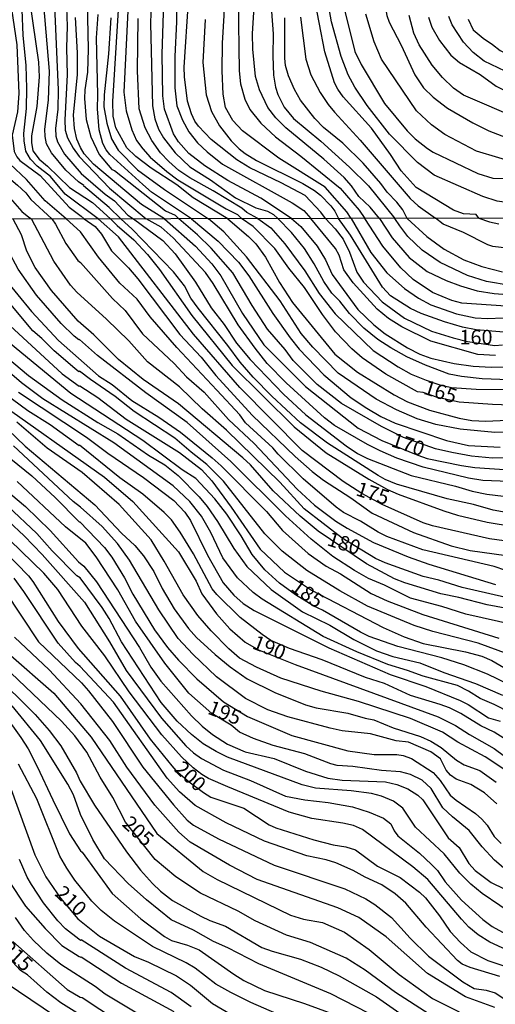
# Model space of a CAD drawing. Units: millimetres. Extents: x 180716 to 183133, y 1668735 to 1671513.
# Drawn here: x 180870 to 180951, y 1669710 to 1669879 of the extents above; entities that cross this region are included whole.
import ezdxf
from ezdxf.enums import TextEntityAlignment as Align

# ---------------------------------------------------------------- set-up
doc = ezdxf.new("R2010")
doc.units = ezdxf.units.MM
doc.header["$MEASUREMENT"] = 0
for name, color, linetype in [('IMAGEM', 7, 'Continuous'), ('V-CURVA_DE_NIVEL', 4, 'Continuous'), ('V-CURVA_MESTRA', 1, 'Continuous'), ('V-TEXTO_DE_ALTIMETRIA', 7, 'Continuous'), ('X-LIMITE_1000', 7, 'Continuous')]:
    doc.layers.add(name, color=color, linetype=linetype)
picture_1 = doc.add_image_def('image1.jpg', size_in_pixel=(4025, 4628))

msp = doc.modelspace()

# ---------------------------------------------------------------- linework, layer by layer
at = {"layer": 'V-CURVA_DE_NIVEL'}
for points in [[(180926.75, 1669844.78), (180926.02, 1669845.93), (180922.31, 1669850.13), (180914.33, 1669855.14), (180908.12, 1669859.83), (180906.46, 1669861.6), (180905.23, 1669863.83), (180904.79, 1669866.1), (180904.64, 1669870.09), (180904.66, 1669874.84), (180904.98, 1669879.6), (180904.95, 1669883.08), (180904.44, 1669890.32), (180903.61, 1669896.83), (180902.52, 1669904.77), (180901.58, 1669908.25), (180900.29, 1669911.11), (180898.37, 1669916.54)], [(180932.44, 1669914.1), (180932.62, 1669912.38), (180931.16, 1669899.8), (180931.18, 1669895.85), (180931.64, 1669891.63), (180932.05, 1669884.36), (180932.88, 1669879.6), (180933.3, 1669878.45), (180935.34, 1669874.53), (180937.67, 1669869.45), (180939.19, 1669867.18), (180940.85, 1669865.6), (180943.3, 1669863.69), (180947.63, 1669861.18), (180950.41, 1669859.83), (180956.6, 1669857.43), (180960.81, 1669856.38), (180964.74, 1669855.82), (180968.38, 1669854.95), (180978.18, 1669851.69), (180984.66, 1669848.29), (180986.35, 1669847.16), (180988.92, 1669844.89)], [(180904.59, 1669905.61), (180905.15, 1669901.14), (180906.03, 1669896.04), (180906.61, 1669893.83), (180907.15, 1669888.06), (180907.4, 1669882.28), (180907.54, 1669870.12)], [(180916.52, 1669844.76), (180911.25, 1669848.25), (180905.61, 1669851.29), (180901.64, 1669853.81), (180898.93, 1669855.93), (180897.14, 1669857.93), (180896.26, 1669859.3), (180894.76, 1669863.51), (180894.45, 1669865.84), (180894.33, 1669872.99), (180895.02, 1669894.38)], [(180881.33, 1669887.32), (180881.62, 1669873.82), (180881.52, 1669869.87), (180881.07, 1669866.87), (180881.01, 1669865.37), (180881.28, 1669861.76), (180882.11, 1669858.76), (180883.51, 1669855.76), (180885.7, 1669853.2), (180886.14, 1669853.03), (180894.91, 1669846.07), (180896.57, 1669845.32), (180897.18, 1669844.73)], [(180877.85, 1669844.7), (180874.25, 1669847.79), (180871.08, 1669851.49), (180868.25, 1669854.07), (180867.42, 1669855.22), (180866.93, 1669856.33), (180866.75, 1669858.03), (180867.64, 1669862.17), (180867.83, 1669863.83), (180867.92, 1669867.79), (180867.68, 1669874.81), (180866.33, 1669884.87)], [(180887.22, 1669844.71), (180885.27, 1669846.65), (180880.84, 1669850.35), (180880.89, 1669850.44), (180879.99, 1669851.05), (180877.83, 1669853.06), (180875.34, 1669856.05), (180874.51, 1669857.61), (180874.24, 1669858.85), (180874.18, 1669860.1), (180874.85, 1669865.05), (180874.99, 1669870.03), (180873.65, 1669886.17)], [(180864.28, 1669883.85), (180865.77, 1669875.36), (180866.61, 1669868.08), (180866.55, 1669864.86), (180866.14, 1669861.86), (180865.59, 1669860.1), (180864.81, 1669858.6), (180864.51, 1669857.61), (180864.52, 1669856.37), (180864.89, 1669855.12), (180865.35, 1669854.2), (180865.96, 1669853.44), (180869.53, 1669850.49), (180870.92, 1669849.15), (180871.79, 1669848.05), (180875.42, 1669844.69)], [(180896.76, 1669884.53), (180896.82, 1669878.52), (180896.53, 1669872.55), (180896.53, 1669867.22), (180896.88, 1669864.12), (180897.8, 1669861.66), (180898.89, 1669859.65), (180900.39, 1669857.77), (180902.05, 1669856.19), (180904.67, 1669854.1), (180916.66, 1669847.48), (180918.65, 1669846.12)], [(180948.69, 1669844.82), (180948.19, 1669845.48), (180946.01, 1669845.59), (180944.31, 1669846.21), (180937.94, 1669850.07), (180935.37, 1669852.95), (180933.54, 1669855.76), (180930.24, 1669860.29), (180925.4, 1669865.66), (180924.45, 1669866.96), (180923.88, 1669868.05), (180922.22, 1669873.38), (180920.3, 1669883.49)], [(180969.63, 1669844.86), (180968.26, 1669845.55), (180964.17, 1669845.73), (180962.7, 1669846.12), (180951.81, 1669847.73), (180949.37, 1669848.54), (180940.99, 1669852.21), (180938.12, 1669854.4), (180933.33, 1669859.24), (180929.5, 1669864.15), (180927.41, 1669867.31), (180926.23, 1669869.42), (180925.02, 1669872.58), (180923.37, 1669878.52), (180922.58, 1669883.08)], [(180868.27, 1669882.35), (180869.42, 1669874.59), (180869.77, 1669866.2), (180869.49, 1669863.1), (180868.59, 1669859.05), (180868.94, 1669856.27), (180869.4, 1669855.34), (180869.9, 1669854.75), (180873.43, 1669852.18), (180878.4, 1669846.69), (180880.45, 1669845.19)], [(180871.64, 1669881.83), (180873.09, 1669871.62), (180873.25, 1669869.1), (180872.84, 1669863.99), (180871.91, 1669858.98), (180871.89, 1669857.83), (180872.14, 1669856.37), (180873.23, 1669854.93), (180874.66, 1669853.78), (180878.41, 1669850.12), (180882.4, 1669847.51), (180885.46, 1669844.71)], [(180875.82, 1669882.57), (180876.48, 1669866.87), (180876.41, 1669863.55), (180876.06, 1669860.23), (180876.09, 1669858.92), (180876.36, 1669857.9)], [(180877.85, 1669882.63), (180878.05, 1669877.78), (180877.94, 1669874.08), (180878.04, 1669869.42), (180877.61, 1669861.7), (180877.69, 1669859.91), (180878.07, 1669858.63), (180879.04, 1669856.84), (180880.1, 1669855.44), (180885.28, 1669849.95), (180891.57, 1669844.72)], [(180892.47, 1669881.87), (180892.35, 1669878.23), (180892.66, 1669864.12), (180893.05, 1669861.86), (180893.68, 1669860.13), (180894.58, 1669858.6), (180896.58, 1669856.06), (180899.09, 1669853.63), (180902.65, 1669851.38), (180906.89, 1669848.32), (180910.42, 1669846.59), (180912.43, 1669846.02), (180913.42, 1669845.48), (180914.19, 1669844.76)], [(180863.58, 1669880.46), (180864.83, 1669866.58), (180864.49, 1669863.51), (180862.92, 1669856.81), (180862.82, 1669855.79), (180862.92, 1669855.03), (180864.11, 1669852.68), (180866.66, 1669850.11), (180870.27, 1669845.99), (180871.48, 1669845), (180871.89, 1669844.69)], [(180899.34, 1669844.73), (180892.51, 1669849.32), (180891.01, 1669850.58), (180885.33, 1669855.77), (180884.72, 1669856.54), (180884.17, 1669857.64), (180883.54, 1669860), (180883.24, 1669863.61), (180883.31, 1669865.97), (180883.08, 1669875.77), (180883.34, 1669879.79)], [(180905.61, 1669844.74), (180899.66, 1669848.34), (180896.84, 1669850.57), (180892.43, 1669853.41), (180889.79, 1669855.42), (180888.3, 1669856.92), (180886.4, 1669860.35), (180885.92, 1669862.33), (180885.87, 1669864.86), (180886.85, 1669880.59)], [(180931.64, 1669844.79), (180930, 1669846.71), (180928.09, 1669848.54), (180926.83, 1669850.37), (180925.55, 1669851.82), (180922.1, 1669854.95), (180915.55, 1669860.34), (180913.83, 1669862.06), (180912.45, 1669863.8), (180911.01, 1669866.87), (180910.34, 1669869.13), (180909.87, 1669873.82), (180909.84, 1669876.47), (180910.1, 1669881.07)], [(180984.51, 1669844.88), (180983.9, 1669845.31), (180982.83, 1669845.54), (180980.12, 1669847.68), (180977.17, 1669849.33), (180973.68, 1669850.67), (180970.1, 1669851.51), (180965.73, 1669852.84), (180960.97, 1669853.81), (180959.54, 1669853.94), (180957.14, 1669853.87), (180955.96, 1669854.02), (180948.24, 1669856.32), (180942.86, 1669859.2), (180940.55, 1669860.86), (180937.96, 1669863.27), (180931.98, 1669872.1), (180930.73, 1669875.1), (180929.28, 1669879.86)], [(180885.51, 1669879.22), (180885.11, 1669873.03), (180884.37, 1669866.01), (180884.34, 1669863.93), (180884.82, 1669861.12), (180885.64, 1669858.44), (180886.77, 1669856.51), (180890.09, 1669853.15), (180894.75, 1669849.75), (180902.29, 1669844.74)], [(180910.74, 1669844.75), (180908.87, 1669845.78), (180907.98, 1669846.52), (180903.06, 1669849.52), (180899.06, 1669851.73), (180897.19, 1669853.01), (180895.47, 1669854.53), (180894.06, 1669856.06), (180892.54, 1669858.18), (180891.39, 1669860.35), (180890.39, 1669863.58), (180890.09, 1669870.09), (180890.2, 1669879.09)], [(180901.69, 1669878.9), (180901.34, 1669871.56), (180901.91, 1669866), (180902.79, 1669863.13), (180904.19, 1669860.67), (180906.17, 1669858.09), (180907.54, 1669856.71)], [(180936.4, 1669844.8), (180935.64, 1669846.27), (180934.61, 1669847.56), (180932.95, 1669849.28), (180931.83, 1669850.78), (180928.8, 1669854.24), (180925.36, 1669857.69), (180922.04, 1669860.41), (180920.52, 1669861.92), (180918.06, 1669865.08), (180917.04, 1669866.9), (180915.99, 1669869.26), (180915.52, 1669871.05), (180915.39, 1669872.26), (180915.41, 1669879.19)], [(180918.08, 1669879.31), (180919, 1669872.13)], [(180993.05, 1669844.9), (180992.4, 1669845.82), (180988.48, 1669848.99), (180983.84, 1669851.4), (180980.03, 1669853.83), (180977.54, 1669855.17), (180973.55, 1669856.81), (180964.71, 1669858.81), (180959.7, 1669860.32), (180955.77, 1669861.74), (180946.01, 1669865.96), (180944.33, 1669867.12), (180942.46, 1669868.94), (180940.69, 1669871.06), (180938.41, 1669874.59), (180937.51, 1669876.6), (180936.71, 1669879.6)], [(180940.05, 1669879.34), (180940.63, 1669877.62), (180941.94, 1669875.32), (180943.86, 1669872.8), (180945.37, 1669871.54), (180948.91, 1669869.51), (180951.65, 1669867.5), (180953.15, 1669866.73), (180964.9, 1669862.19), (180972.4, 1669860.32), (180977.12, 1669858.76), (180979.65, 1669857.85), (180982.87, 1669856.19), (180984.88, 1669854.99), (180986.87, 1669853.55), (180992.87, 1669849.91), (180996.51, 1669846.76), (180997.64, 1669844.91)], [(180946.82, 1669878.96), (180947.69, 1669877.17), (180949.39, 1669875.69), (180951.03, 1669874.65), (180952.32, 1669873.6), (180957.85, 1669870.97), (180960.62, 1669870.02), (180963.37, 1669869.45), (180973.33, 1669866.57), (180978.97, 1669865.17), (180983.86, 1669863.37), (180985.07, 1669862.78), (180991.9, 1669858.28), (180995.41, 1669855.49), (180999.75, 1669851.15), (181002.42, 1669847.94), (181004.57, 1669844.92)], [(180919, 1669872.13), (180919.85, 1669869.42), (180921.43, 1669866.42), (180922.83, 1669864.31), (180923.92, 1669863), (180928.28, 1669858.23), (180936.87, 1669848.21)], [(180907.54, 1669870.12), (180907.79, 1669867.89), (180908.52, 1669865.24), (180909.39, 1669863.45), (180911.25, 1669861.12), (180913.77, 1669858.8), (180918.14, 1669855.46), (180924.86, 1669849.95), (180928.15, 1669846.18), (180929.08, 1669844.79)], [(180876.36, 1669857.9), (180877.57, 1669855.79), (180880.43, 1669852.47), (180884.56, 1669848.93), (180886.16, 1669847.79), (180888.44, 1669845.35), (180889.43, 1669844.72)], [(180907.54, 1669856.71), (180908.55, 1669855.9)], [(180908.55, 1669855.9), (180910.53, 1669854.7), (180918.46, 1669850.78), (180920.48, 1669849.6), (180921.51, 1669848.8), (180923.28, 1669846.95), (180923.98, 1669846.04)], [(180936.87, 1669848.21), (180938.25, 1669846.95), (180941.26, 1669844.81)], [(180918.65, 1669846.12), (180919.85, 1669844.77)], [(180923.98, 1669846.04), (180924.61, 1669844.78)], [(180880.06, 1669818.47), (180879.33, 1669819.01), (180875.79, 1669822.04), (180873.69, 1669824.2), (180872.12, 1669825.48), (180863.17, 1669836.2), (180861.77, 1669838.08), (180860.61, 1669840.24), (180859.16, 1669844.66)], [(180876.98, 1669826.77), (180872.76, 1669831.64), (180869.64, 1669836.1), (180867.84, 1669839.38), (180866.26, 1669843.21), (180865.81, 1669844.68)], [(180955.29, 1669779.31), (180945.8, 1669781.44), (180941.79, 1669782.72), (180939.14, 1669783.37), (180932.58, 1669785.68), (180930.93, 1669786.46), (180925.21, 1669789.93), (180918.68, 1669794.96), (180914.52, 1669799.51), (180905.38, 1669808.46), (180901.21, 1669812.11), (180897.29, 1669815.91), (180891.82, 1669820.16), (180888.64, 1669823.81), (180884.81, 1669827.52), (180879.67, 1669832.15), (180878.59, 1669833.33), (180875.72, 1669837.47), (180871.89, 1669844.69)], [(180875.42, 1669844.69), (180876.05, 1669843.79), (180877.83, 1669840.5), (180879.88, 1669837.57), (180880.35, 1669837.21), (180885.82, 1669831.07), (180887.99, 1669828.97), (180890.95, 1669824.97), (180896.4, 1669819.89), (180898.53, 1669817.63), (180901.52, 1669814.95), (180905.72, 1669810.27), (180910.12, 1669806.16), (180917.51, 1669798.34), (180920.49, 1669795.57), (180924.11, 1669792.86), (180926.09, 1669791.65), (180930.58, 1669789.18), (180936.53, 1669786.7), (180940.1, 1669785.44), (180951.5, 1669781.95)], [(180953.32, 1669784.4), (180951.28, 1669785.06), (180939.08, 1669787.93), (180932.87, 1669790.2), (180931.4, 1669790.95), (180928.39, 1669792.85), (180925.45, 1669794.31), (180924.17, 1669795.23), (180918.5, 1669800.09), (180914.22, 1669804.33), (180913.34, 1669805.4), (180908.66, 1669809.71), (180907.64, 1669811.07), (180903.74, 1669815.34), (180896.84, 1669822.63), (180892.27, 1669827.89), (180890.04, 1669830.94), (180887.06, 1669833.68), (180883.43, 1669838.11), (180880.3, 1669842.51), (180877.85, 1669844.7)], [(180880.45, 1669845.19), (180880.97, 1669844.7)], [(180880.97, 1669844.7), (180882.83, 1669843.41), (180883.9, 1669842.09), (180885.66, 1669839.23), (180888.55, 1669836.29), (180890.15, 1669834.42), (180897.37, 1669824.89), (180901, 1669820.97), (180903.53, 1669817.85), (180909.8, 1669811.04), (180917.13, 1669803.93), (180920.05, 1669801.35), (180921.99, 1669799.88), (180926.7, 1669796.86), (180930.39, 1669794.23), (180937.46, 1669790.87), (180943.95, 1669788.61), (180947.2, 1669787.78), (180955.42, 1669786.67)], [(180885.46, 1669844.71), (180886.61, 1669843.59), (180889.47, 1669841.09), (180891.81, 1669838.62), (180893.87, 1669836.04), (180899.42, 1669828.14), (180906.33, 1669819.57), (180916.99, 1669809.01), (180922.5, 1669804.58), (180929.78, 1669800.04), (180932.97, 1669798.29), (180934.81, 1669797.46), (180942.68, 1669794.6), (180944.98, 1669793.87), (180950.07, 1669792.65), (180959.15, 1669791.16)], [(180955.33, 1669793.99), (180951.12, 1669794.72), (180947.78, 1669795.68), (180943.22, 1669796.68), (180934.56, 1669799.2), (180932.58, 1669800), (180931.4, 1669800.67), (180922.69, 1669806.21), (180918.07, 1669809.74), (180913.13, 1669814.31), (180909.95, 1669817.56), (180907.72, 1669820.14), (180905.62, 1669823.01), (180900.52, 1669829.38), (180899.25, 1669831.13), (180898.14, 1669833.24), (180896.26, 1669835.63), (180889.17, 1669842.97), (180887.22, 1669844.71)], [(180889.43, 1669844.72), (180894.44, 1669841.01), (180896.56, 1669838.72), (180900.08, 1669833.87), (180902.77, 1669829.44), (180904.95, 1669826.58), (180907.1, 1669823.37), (180909.45, 1669820.56), (180915.17, 1669814.62), (180918.98, 1669811.1), (180925.89, 1669805.76), (180927.87, 1669804.43), (180929.59, 1669803.58), (180937.04, 1669800.7), (180944.69, 1669798.83), (180947.55, 1669797.97), (180950.04, 1669797.46), (180955.77, 1669796.76)], [(180958.35, 1669799.46), (180949.37, 1669799.84), (180946.88, 1669800.2), (180939.14, 1669802.11), (180934.59, 1669803.67), (180931.72, 1669804.89), (180929.56, 1669805.97), (180923.9, 1669809.23), (180922.16, 1669810.56), (180915.62, 1669816.57), (180912.37, 1669819.9), (180910.28, 1669822.5), (180907.4, 1669826.52), (180903.07, 1669833.62), (180901.77, 1669835.5), (180896.24, 1669841.46), (180894.15, 1669843.27), (180891.57, 1669844.72)], [(180967.56, 1669804.17), (180951.03, 1669803.63), (180947.39, 1669803.99), (180944.05, 1669804.6), (180941.22, 1669805.27), (180935.77, 1669807.21), (180931.96, 1669809.11), (180925.1, 1669813.04), (180920.91, 1669816.29), (180916.81, 1669820.41), (180915.44, 1669822.28), (180912.4, 1669825.78), (180909.76, 1669829.86), (180906.45, 1669835.47), (180902.75, 1669839.7), (180900.38, 1669841.98), (180897.18, 1669844.73)], [(180899.34, 1669844.73), (180903.96, 1669840.88), (180907.45, 1669837.28), (180909.19, 1669834.94), (180913.33, 1669828.46), (180916.27, 1669824.27), (180917.82, 1669822.34), (180922.1, 1669817.96), (180926.77, 1669814.03), (180929.43, 1669812.24), (180931.85, 1669810.81), (180934.3, 1669809.66), (180943.13, 1669806.67), (180946.88, 1669805.84), (180952.33, 1669805.54)], [(180955.01, 1669808.1), (180951.44, 1669808.07), (180945.48, 1669808.61), (180941.28, 1669809.41), (180938.06, 1669810.4), (180934.57, 1669811.92), (180931.05, 1669813.79), (180924.52, 1669818.23), (180920.19, 1669822.71), (180918.17, 1669825.02), (180914.58, 1669830.63), (180908.81, 1669838.21), (180904.9, 1669842.46), (180902.29, 1669844.74)], [(180905.61, 1669844.74), (180909.17, 1669841.71), (180910.38, 1669840.42), (180912.04, 1669838.12), (180914.46, 1669833.81), (180916.69, 1669830.37), (180923.98, 1669821.51), (180927.87, 1669818.41), (180934.16, 1669814.5), (180936.41, 1669813.29), (180940.23, 1669811.89), (180945.29, 1669810.49), (180947.46, 1669810.11), (180949.88, 1669809.98), (180953.51, 1669810.17)], [(180910.74, 1669844.75), (180912.99, 1669843.17), (180915.37, 1669840.44), (180918.79, 1669835.82), (180921.3, 1669831.91), (180924.03, 1669828.41), (180930.56, 1669822.15), (180934.84, 1669819.31), (180937.07, 1669818.07), (180939.62, 1669817.02), (180941.79, 1669816.29), (180943.99, 1669815.8), (180948.19, 1669815.49), (180957.36, 1669815.46)], [(180953.8, 1669817.07), (180949.24, 1669817.26), (180945.67, 1669817.64), (180943.6, 1669818.09), (180939.5, 1669819.6), (180936.31, 1669821.03), (180933.57, 1669822.59), (180931.35, 1669824), (180928.95, 1669825.95), (180926.46, 1669828.49), (180924.83, 1669830.59), (180923.45, 1669831.96), (180922.07, 1669833.95), (180920.44, 1669837), (180918.76, 1669839.64), (180916.55, 1669842.38), (180914.19, 1669844.76)], [(180916.52, 1669844.76), (180918.1, 1669843.42), (180920.91, 1669840.02), (180922.36, 1669837.66), (180923.5, 1669835.18), (180927.91, 1669829.17), (180930.67, 1669826.53), (180932.58, 1669825), (180936.44, 1669822.56), (180938.54, 1669821.51), (180940.45, 1669820.78), (180944.46, 1669819.9), (180947.71, 1669819.46), (180950.77, 1669819.28), (180959.56, 1669819.35)], [(180951.5, 1669821.27), (180948.48, 1669821.45), (180940.45, 1669823.71), (180935.46, 1669826.21), (180933.17, 1669827.61), (180931.24, 1669829.2), (180927.13, 1669833.71), (180925.48, 1669835.94), (180924.68, 1669838.46), (180924.08, 1669839.61), (180919.85, 1669844.77)], [(180942.78, 1669827.02), (180938.79, 1669828.46), (180936.92, 1669829.32), (180933.49, 1669831.53), (180932.13, 1669833.01), (180926.64, 1669841.93), (180924.61, 1669844.78)], [(180926.75, 1669844.78), (180930.16, 1669838.94), (180932.9, 1669835.43), (180935.9, 1669832.76), (180938.32, 1669831.1), (180940.42, 1669829.98), (180944.81, 1669828.39), (180948.06, 1669827.75), (180950.17, 1669827.63), (180955.52, 1669827.85)], [(180932.2, 1669840.05), (180929.08, 1669844.79)], [(180931.64, 1669844.79), (180933.79, 1669841.47), (180936.74, 1669838.08), (180939.81, 1669835.69), (180943.06, 1669834.11), (180945.55, 1669833.2), (180948.41, 1669832.39), (180951.28, 1669831.88), (180955.68, 1669831.55)], [(180936.4, 1669844.8), (180939.76, 1669841.69), (180942.74, 1669839.49), (180946.09, 1669837.68), (180949.21, 1669836.51), (180952.71, 1669835.65)], [(180956.82, 1669839.3), (180951.09, 1669839.99), (180950.2, 1669840.26), (180946.05, 1669842.36), (180942.55, 1669843.78), (180941.26, 1669844.81)], [(180948.69, 1669844.82), (180950.52, 1669844.19), (180952.11, 1669843.84)], [(180953.29, 1669829.75), (180945.77, 1669830.27), (180944.02, 1669830.72), (180940.74, 1669832.05), (180937.39, 1669834.32), (180935.3, 1669836.31), (180932.2, 1669840.05)], [(180867.25, 1669834.54), (180871.92, 1669828.84), (180876.55, 1669823.84), (180883.4, 1669817.77), (180885.76, 1669816.29), (180889.15, 1669813.55), (180893.76, 1669810.7), (180897.47, 1669808.1), (180902.91, 1669803.71), (180904.47, 1669802.31), (180912.21, 1669794.49), (180915.01, 1669791.24), (180919.38, 1669787.32), (180922.45, 1669785.12), (180924.92, 1669783.79), (180930.21, 1669780.41), (180932.93, 1669779.18), (180939.08, 1669776.82), (180952.11, 1669772.75)], [(180864.4, 1669829.87), (180877.19, 1669818.12), (180880.07, 1669816.02), (180880.22, 1669816.08), (180883.28, 1669814.08), (180888.16, 1669810.36), (180897.29, 1669804.6), (180901.1, 1669801.73), (180902.85, 1669799.75), (180906.16, 1669795.27), (180911.16, 1669788.02), (180915.33, 1669784.1), (180919.98, 1669781.01), (180932.23, 1669774.59), (180935.86, 1669772.97), (180939.14, 1669771.87), (180946.38, 1669770.42), (180949.16, 1669769.66), (180950.9, 1669768.94), (180956.66, 1669765.54)], [(180954.82, 1669774.98), (180946.44, 1669776.89), (180942.3, 1669778.19), (180936.95, 1669779.63), (180932.46, 1669781.88), (180929.75, 1669783.03), (180927.36, 1669784.37), (180923.64, 1669786.75), (180919.9, 1669789.77), (180915.48, 1669793.74), (180906.13, 1669803.06), (180898.64, 1669809.76), (180891.56, 1669814.85), (180883.22, 1669821.26), (180880.16, 1669824.02), (180880.01, 1669823.96), (180879.26, 1669824.6), (180876.98, 1669826.77)], [(180961.6, 1669825.05), (180957.71, 1669825.03), (180955.68, 1669825.27), (180952.3, 1669825.33), (180948.19, 1669825.65), (180945.87, 1669826.1), (180942.78, 1669827.02)], [(180954.12, 1669759.96), (180951.31, 1669761.41), (180948.87, 1669762.41), (180946.9, 1669763.67), (180944.99, 1669764.66), (180939.14, 1669766.22), (180936.44, 1669767.24), (180933.06, 1669768.26), (180927.74, 1669770.42), (180921.96, 1669773.07), (180911.5, 1669779.45), (180909.96, 1669780.62), (180907.26, 1669783.13), (180904.74, 1669786.54), (180902.66, 1669790.87), (180901.1, 1669793.68), (180899.09, 1669796.23), (180896.2, 1669798.88), (180886.02, 1669806.29), (180873.85, 1669813.85), (180870.18, 1669816.57), (180860.74, 1669824.62)], [(180865.25, 1669823.01), (180871.38, 1669817.83), (180877.17, 1669813.64), (180883.28, 1669809.78), (180886.72, 1669807.85), (180892, 1669804.14), (180894.78, 1669802.48), (180897.1, 1669800.7), (180900.71, 1669796.99), (180902.08, 1669795.37), (180903.84, 1669792.79), (180906.61, 1669788.13), (180908.87, 1669785.06), (180913.04, 1669781.12), (180918.44, 1669777.26), (180923.09, 1669775), (180927.2, 1669772.51), (180931.09, 1669770.58), (180933.92, 1669769.59), (180938.57, 1669768.54), (180942.68, 1669766.85), (180948.1, 1669765.01), (180952.75, 1669762.96)], [(180899.29, 1669804.66), (180896.51, 1669807.07), (180889.55, 1669811.67), (180886.27, 1669814.25), (180882.03, 1669817.12), (180880.15, 1669818.57), (180880.06, 1669818.47)], [(180955.82, 1669753.76), (180951.31, 1669756.62), (180949.02, 1669757.71), (180945.59, 1669759.83), (180943.63, 1669760.79), (180942.06, 1669761.41), (180936.95, 1669762.9), (180932.49, 1669764.97), (180929.25, 1669765.99), (180921.77, 1669769.02), (180916.21, 1669770.99), (180912.99, 1669772.38), (180911.48, 1669773.37), (180907.69, 1669776.3), (180903.69, 1669780.27), (180902.94, 1669781.25), (180899.73, 1669787.21), (180897.43, 1669790.97), (180895.94, 1669793.04), (180894.68, 1669794.3), (180891, 1669797.48), (180887.05, 1669800.28), (180880.17, 1669805.87), (180880.1, 1669805.74), (180875.12, 1669809.39), (180871.31, 1669811.78), (180865.99, 1669815.64)], [(180869.66, 1669814.95), (180881.33, 1669807.23), (180885.01, 1669804.52), (180891.16, 1669800.35), (180896.32, 1669796.37), (180898.21, 1669794.36), (180899.17, 1669792.96), (180902.13, 1669786.99), (180904.8, 1669782.27), (180906.61, 1669780.12), (180908.26, 1669778.73), (180910.13, 1669777.52), (180922.93, 1669771.12), (180933.44, 1669766.55), (180939.56, 1669764.47), (180945.48, 1669762.08), (180946.82, 1669761.41), (180950.3, 1669759.08), (180952.33, 1669758.51)], [(180953.46, 1669749.93), (180949.73, 1669752.43), (180945.08, 1669754.9), (180942.41, 1669756.66), (180936.92, 1669758.99), (180928.03, 1669761.89), (180921.63, 1669763.67), (180914.71, 1669765.92), (180910.54, 1669767.78), (180907.62, 1669769.31), (180905.78, 1669770.93), (180902.73, 1669774.02), (180900.44, 1669776.63), (180897.94, 1669780.2), (180894.7, 1669786), (180892.45, 1669789.66), (180886.97, 1669795.68), (180880.61, 1669801.19), (180874.58, 1669805.35), (180869.39, 1669809.81)], [(180867.86, 1669808.54), (180870.83, 1669805.73), (180882.81, 1669795.67), (180887.34, 1669790.79), (180889.66, 1669788.68), (180891.13, 1669786.89), (180892.91, 1669784.19), (180894.31, 1669781.29), (180896.38, 1669777.81), (180898.85, 1669774.41), (180900.22, 1669772.89), (180903.44, 1669769.97), (180906.02, 1669767.83), (180908.9, 1669765.76), (180913.66, 1669763.43), (180918.95, 1669761.34), (180920.73, 1669760.8), (180926.18, 1669759.87), (180929.14, 1669759.02), (180930.67, 1669758.75), (180933.98, 1669757.38), (180938.64, 1669755.9), (180940.42, 1669755.09), (180942.18, 1669753.99), (180944.84, 1669751.82), (180946.18, 1669751.02), (180948.83, 1669750.06), (180951.66, 1669748.08)], [(180865.6, 1669805.7), (180871.97, 1669800.6), (180875.98, 1669796.92), (180880.07, 1669792.72), (180880.23, 1669792.72), (180884.44, 1669788.31), (180885.68, 1669786.67), (180887.85, 1669783.13), (180889.29, 1669780.3), (180893.01, 1669774.2), (180895.23, 1669771.17), (180897.15, 1669768.97), (180900.3, 1669765.79), (180904.85, 1669761.85), (180908.98, 1669759.31), (180916.56, 1669756.07), (180926.18, 1669753.44), (180930.7, 1669752.81), (180934.59, 1669752.81), (180935.67, 1669752.64), (180937.14, 1669752.09), (180940.83, 1669749.69), (180942.03, 1669748.32), (180943.76, 1669745.85), (180944.79, 1669744.97), (180948.11, 1669742.67), (180949.19, 1669741.71), (180950.08, 1669740.66), (180951.31, 1669738.73), (180952.49, 1669737.54)], [(180951.74, 1669744.34), (180949.64, 1669746.25), (180947.3, 1669747.63), (180944.78, 1669748.57), (180943.79, 1669749.24), (180943.04, 1669750.13), (180942.07, 1669752.06), (180940.42, 1669753.24), (180936.6, 1669754.91), (180934.49, 1669755.13), (180930.07, 1669756.37), (180925.23, 1669756.88), (180923.16, 1669757.3), (180915.92, 1669759.27), (180912.48, 1669760.44), (180908.64, 1669762.41), (180903.63, 1669766.15), (180899.6, 1669770.03), (180897.1, 1669772.68), (180893.74, 1669777.62), (180888.74, 1669786.16), (180886.7, 1669789.03), (180884.05, 1669791.95), (180880.31, 1669795.27), (180879.05, 1669796.21), (180868.8, 1669805.75)], [(180953.73, 1669770.04), (180948.57, 1669771.91), (180940.8, 1669773.89), (180937.55, 1669774.94), (180929.59, 1669778.24), (180924.81, 1669780.89), (180919.17, 1669784.4), (180914.95, 1669787.7), (180911.96, 1669790.68), (180904.86, 1669799.7), (180902.02, 1669802.58), (180899.29, 1669804.66)], [(180864.39, 1669800.8), (180870.87, 1669795.35), (180875.12, 1669791.21), (180879.99, 1669785.87), (180880.9, 1669785.09), (180883.04, 1669782.43), (180890.43, 1669771.16), (180892.38, 1669767.78), (180894.09, 1669765.36), (180899.34, 1669759.45), (180901.22, 1669757.65), (180902.99, 1669756.25), (180905.54, 1669754.56), (180908.6, 1669753.27), (180913.57, 1669752.11), (180918.92, 1669749.94), (180922.74, 1669748.76), (180925.23, 1669748.38), (180932.68, 1669748.11), (180934.59, 1669747.65), (180936.5, 1669746.9), (180938.19, 1669745.82), (180939.05, 1669745.01), (180943.38, 1669738.52), (180945.31, 1669736.84), (180946.94, 1669734.09), (180948.02, 1669732.92), (180950.81, 1669730.83), (180953.03, 1669729.77)], [(180865.2, 1669795.33), (180870.68, 1669790.35), (180873.77, 1669787.1), (180881.01, 1669778.92), (180885.3, 1669772.16), (180888.13, 1669767.24), (180894.23, 1669759.05), (180898.4, 1669754.31), (180899.71, 1669753.09), (180901.11, 1669752.09), (180904.87, 1669750.1), (180909.52, 1669748.35), (180915.51, 1669745.67), (180918.82, 1669745), (180922.8, 1669744.59), (180926.98, 1669743.81), (180929.88, 1669742.92), (180932.3, 1669741.9), (180933.58, 1669740.93), (180934.14, 1669739.72), (180934.75, 1669738.86), (180938.46, 1669735.88), (180940.54, 1669733.95), (180941.55, 1669732.89), (180942.87, 1669730.93), (180945.72, 1669727.82), (180949.35, 1669724.48), (180950.96, 1669723.3), (180954.5, 1669721.35)], [(180955.33, 1669724.83), (180949.22, 1669728.97), (180947.28, 1669730.56), (180945.38, 1669732.46), (180942.7, 1669735.77), (180937.8, 1669740.33), (180935.64, 1669743.59), (180934, 1669744.78), (180931.95, 1669745.66), (180930.26, 1669746.09), (180926.79, 1669746.56), (180920.67, 1669747.04), (180918.38, 1669747.58), (180905.57, 1669752.36), (180903.6, 1669753.3), (180901.37, 1669754.62), (180899.34, 1669756.23), (180896.91, 1669758.53), (180894.15, 1669761.74), (180887.38, 1669772.13), (180885.22, 1669776.16), (180884.04, 1669778.04), (180880.26, 1669783.09), (180879.71, 1669783.45), (180875.48, 1669787.77), (180872.82, 1669790.73), (180867.88, 1669795.44)], [(180956.88, 1669717.67), (180950.58, 1669720.61), (180948.58, 1669721.87), (180946.93, 1669723.2), (180945.67, 1669724.52), (180939.92, 1669731.37), (180937.33, 1669733.54), (180928.7, 1669739.93), (180927.14, 1669740.61), (180925.35, 1669741.04), (180920, 1669741.82), (180916.12, 1669742.93), (180905.6, 1669747.25), (180902.27, 1669748.7), (180901.15, 1669749.35), (180899.64, 1669750.5), (180897.63, 1669752.41), (180894.29, 1669756.19), (180888.68, 1669763.53), (180884.47, 1669769.72), (180880.53, 1669774.82), (180876.44, 1669781.11), (180874.04, 1669783.94), (180868.18, 1669789.6)], [(180952.27, 1669714.71), (180947.2, 1669716.24), (180945.8, 1669716.85), (180945.03, 1669717.44), (180939.65, 1669723.2), (180936.15, 1669727.27), (180934.33, 1669728.89), (180932.01, 1669730.43), (180929.14, 1669731.75), (180927.1, 1669732.92), (180924.15, 1669734.19), (180922.49, 1669734.72), (180919.17, 1669735.42), (180911.91, 1669737.96), (180905.29, 1669741.05), (180900, 1669744.08), (180897.32, 1669746.42), (180895.17, 1669748.73), (180886, 1669761.76), (180880.29, 1669767.92), (180879.48, 1669768.57), (180876.51, 1669771.92), (180870.62, 1669780.75), (180868.93, 1669783.04)], [(180867.27, 1669780.92), (180873.11, 1669772.15), (180880.47, 1669765.12), (180881.71, 1669763.73), (180885.81, 1669758.45), (180891.01, 1669750.61), (180896.26, 1669744.16), (180898.62, 1669741.54), (180899.74, 1669740.66), (180903.98, 1669738.33), (180913.54, 1669733.84), (180925.67, 1669729.75), (180929.27, 1669728.01), (180930.83, 1669727.06), (180933.67, 1669724.83), (180936.88, 1669721.29), (180940.02, 1669718.2), (180945.9, 1669713.78), (180947.84, 1669712.67), (180949.91, 1669712.39), (180951.47, 1669711.93), (180956.63, 1669708.56)], [(180951.42, 1669709.39), (180946.38, 1669711.23), (180939.84, 1669715.25), (180932.79, 1669721.53), (180928.1, 1669724.84), (180924.46, 1669726.52), (180910.64, 1669731.36), (180905.89, 1669733.84), (180899.14, 1669737.76), (180897.18, 1669739.46), (180893.1, 1669744.12), (180888.29, 1669750.61), (180885.36, 1669755.2), (180880.39, 1669761.47), (180874.92, 1669767.34), (180869.02, 1669772.95)], [(180867.92, 1669770.21), (180875.73, 1669763.35), (180882.18, 1669755.79), (180893.42, 1669739.27), (180901.37, 1669732.74), (180903.79, 1669731.33), (180916.37, 1669725.22), (180918.6, 1669724.52), (180921.82, 1669723.97), (180925.61, 1669722.34), (180929.88, 1669719.32), (180935, 1669715.08), (180940.74, 1669710.92), (180945.29, 1669708.66)], [(180865.3, 1669766.84), (180872.52, 1669759.64), (180874.96, 1669756.92), (180876.95, 1669754.31), (180879.63, 1669749.63), (180880.28, 1669748.21), (180882.75, 1669744.12), (180888.21, 1669736.09), (180890.63, 1669732.93), (180892.7, 1669730.67), (180894.07, 1669729.33), (180896.11, 1669727.76), (180900.95, 1669725.06), (180902.52, 1669724.32), (180905.19, 1669723.36), (180911.43, 1669719.68), (180913.22, 1669719.03), (180918.09, 1669717.71), (180921.59, 1669716.31), (180924.72, 1669714.84), (180931.12, 1669711.2), (180938.7, 1669705.89)], [(180867.05, 1669759.98), (180870.11, 1669755.74), (180871.32, 1669753.75), (180872.91, 1669750.77), (180875.56, 1669745.01), (180878.46, 1669739.21), (180880.3, 1669736.29), (180880.62, 1669736.04), (180885.76, 1669728.97), (180890.67, 1669724.62), (180894.73, 1669721.58), (180895.95, 1669720.89), (180898.69, 1669720.1), (180900.68, 1669719.29), (180906.64, 1669715.09), (180908.37, 1669714.03), (180911.88, 1669712.32), (180918.76, 1669710.05), (180925.8, 1669707.5)], [(180931.96, 1669707.28), (180923.25, 1669711.71), (180910.94, 1669716.9), (180905.58, 1669719.65), (180903.15, 1669720.7), (180899.74, 1669722.68), (180895.9, 1669724.45), (180891.63, 1669727.89), (180888.51, 1669730.69), (180884.45, 1669734.88), (180882.43, 1669738.19), (180880.31, 1669742.53), (180879.12, 1669745.9), (180878.16, 1669747.71), (180873.45, 1669755.2), (180868.61, 1669761.14)], [(180914.01, 1669708.33), (180909.55, 1669710.25), (180906.09, 1669711.94), (180903.55, 1669713.42), (180900.01, 1669716.12), (180898.44, 1669717.03), (180892.67, 1669719.83), (180886.14, 1669724.22), (180883.89, 1669726.04), (180882.28, 1669727.65), (180879.37, 1669731.22), (180877.97, 1669733.29), (180876.76, 1669735.36), (180872.81, 1669745.17), (180869.69, 1669751.15)], [(180899.31, 1669709.51), (180895.86, 1669711.99), (180888.03, 1669716.13), (180880.44, 1669721.01), (180880.33, 1669720.91), (180880.01, 1669721.12), (180877.76, 1669722.9), (180876.42, 1669724.27), (180873.96, 1669727.37), (180871.92, 1669730.48), (180871.2, 1669731.76), (180869.88, 1669734.81)], [(180867.97, 1669731.18), (180870.91, 1669726.79), (180874.24, 1669722.95), (180877.1, 1669720.03), (180880.12, 1669718.14), (180880.39, 1669718.01), (180880.44, 1669718.11), (180887.35, 1669713.55), (180896.32, 1669708.68)], [(180895.89, 1669704.86), (180884.53, 1669711.69), (180882.83, 1669712.99), (180876.93, 1669716.75), (180874.56, 1669718.69), (180872.25, 1669720.89), (180870.71, 1669722.62), (180869.18, 1669724.81)], [(180868.72, 1669720.7), (180878.06, 1669712.5), (180880.25, 1669711.14), (180880.6, 1669711.08), (180886.68, 1669707.13)], [(180867.55, 1669713.62), (180876.05, 1669707.92)]]:
    msp.add_lwpolyline(points, dxfattribs=at)
at = {"layer": 'V-CURVA_MESTRA'}
for points in [[(180912.73, 1669884.9), (180913.37, 1669876.47), (180913.3, 1669872.71), (180913.43, 1669869.36), (180913.77, 1669867.28), (180914.17, 1669866.04), (180915.28, 1669863.9), (180916.87, 1669861.96), (180921.56, 1669858.04), (180926.5, 1669853.6), (180929.74, 1669850.39), (180934.25, 1669844.79)], [(180922.35, 1669844.77), (180921.58, 1669845.88), (180918.87, 1669848.74), (180914.73, 1669850.91), (180909.36, 1669853.46), (180907.12, 1669854.83), (180902.73, 1669858.34), (180900.57, 1669860.61), (180899.92, 1669861.5), (180899.36, 1669862.75), (180898.7, 1669864.89), (180898.14, 1669869.07), (180898.1, 1669870.76), (180898.88, 1669882.09)], [(180925.3, 1669881.96), (180927.37, 1669873.41), (180928.48, 1669871.21), (180932.47, 1669864.5), (180936.4, 1669859.81), (180937.77, 1669858.47), (180939.86, 1669856.78), (180940.86, 1669856.15), (180948.5, 1669852.52), (180951.08, 1669851.69), (180955.39, 1669851.58), (180965.35, 1669849.98), (180969.69, 1669849.13), (180975.3, 1669847.63), (180976.58, 1669847.09), (180980.33, 1669844.87)], [(180883.33, 1669844.71), (180877.68, 1669848.97), (180875.16, 1669851.96), (180872.91, 1669853.75), (180871.72, 1669854.96), (180870.94, 1669856.33), (180870.63, 1669858.09), (180870.6, 1669859.33), (180871.05, 1669863.67), (180871.14, 1669867.15), (180871.02, 1669871.05), (180870.51, 1669876.25), (180870.3, 1669880.59)], [(180888.46, 1669880.4), (180887.74, 1669866.45), (180888.15, 1669863.26), (180889.14, 1669859.97), (180889.93, 1669858.18), (180890.99, 1669856.72), (180892.29, 1669855.31), (180895.11, 1669852.85), (180897.04, 1669851.43), (180905.34, 1669846.44), (180907.26, 1669845.46), (180907.97, 1669844.75)], [(180894.72, 1669844.73), (180890.79, 1669847.19), (180882.55, 1669854.12), (180880.93, 1669855.87), (180880.3, 1669856.94), (180879.72, 1669858.38), (180879.31, 1669860.2), (180879.11, 1669862.49), (180879.82, 1669869.51), (180879.79, 1669873.19), (180879.47, 1669879.28)], [(181001.25, 1669844.91), (181000.29, 1669846.64), (180997.66, 1669849.39), (180988.92, 1669855.92), (180981.94, 1669860.24), (180976.13, 1669862.72), (180973.26, 1669863.61), (180966.18, 1669865.12), (180962.35, 1669866.29), (180956.79, 1669868.36), (180949.61, 1669871.75), (180947.71, 1669873.23), (180946.02, 1669875.05), (180944.09, 1669878), (180943.53, 1669879.44)], [(180953.19, 1669777.92), (180950.1, 1669778.48), (180945.26, 1669779.76), (180942.17, 1669780.36), (180935.99, 1669782.25), (180934.21, 1669782.94), (180929.37, 1669785.49), (180921.13, 1669791.11), (180918.02, 1669793.72), (180913.39, 1669798.07), (180909.49, 1669802.5), (180908.17, 1669803.69), (180897.15, 1669812.99), (180891.05, 1669817.15), (180886.86, 1669820.6), (180882.61, 1669824.84), (180879.93, 1669827.17), (180875.32, 1669832.44), (180872.55, 1669836.39), (180871.12, 1669839.19), (180870.22, 1669841.97), (180868.76, 1669844.68)], [(180957.2, 1669788.91), (180950.52, 1669789.8), (180940.71, 1669792.02), (180939.14, 1669792.54), (180932.09, 1669795.72), (180928.59, 1669797.58), (180925.38, 1669799.66), (180918.38, 1669804.96), (180907.64, 1669815.75), (180899.71, 1669824.94), (180886.84, 1669841.65), (180883.33, 1669844.71)], [(180894.72, 1669844.73), (180900.06, 1669840.05), (180902.86, 1669836.98), (180904.41, 1669834.93), (180908.1, 1669828.49), (180911.8, 1669823.12), (180918.9, 1669815.94), (180927.98, 1669808.79), (180932.04, 1669806.7), (180938.19, 1669804.15), (180939.81, 1669803.61), (180945.67, 1669802.39), (180948, 1669802.03), (180953.89, 1669801.64)], [(180955.71, 1669812.71), (180950.99, 1669812.83), (180945.32, 1669813.25), (180941.6, 1669814.07), (180939.09, 1669814.93), (180938.13, 1669815.03), (180932.72, 1669818.05), (180928.66, 1669820.88), (180926.86, 1669822.43), (180924.08, 1669825.32), (180921.83, 1669828.3), (180918.73, 1669832.92), (180916.08, 1669836.26), (180913.67, 1669839.64), (180909.93, 1669843.41), (180907.97, 1669844.75)], [(180922.35, 1669844.77), (180924.01, 1669843), (180925.37, 1669841.21), (180926.5, 1669838.97), (180927.74, 1669835.59), (180928.9, 1669833.84), (180932.07, 1669830.45), (180935.9, 1669827.69), (180940.55, 1669825.45), (180944.27, 1669824.27), (180946.71, 1669823.69), (180951.42, 1669822.99), (180952.71, 1669823.08)], [(180954.05, 1669833.27), (180949.97, 1669833.98), (180946.73, 1669835.02), (180942.01, 1669837.22), (180938.92, 1669839.32), (180936.5, 1669841.66), (180935.11, 1669843.49), (180934.25, 1669844.79)], [(180953.83, 1669764.8), (180950.13, 1669766.58), (180946.09, 1669768.21), (180942.33, 1669769.39), (180934.75, 1669771.31), (180929.84, 1669773.07), (180928.36, 1669773.77), (180921.82, 1669777.56), (180920.33, 1669778.23), (180917.21, 1669780.21), (180914.47, 1669782.18), (180911.94, 1669784.5), (180909.77, 1669787.1), (180907.91, 1669790.3), (180905.41, 1669794.03), (180903.36, 1669796.65), (180900.14, 1669800.14), (180897.77, 1669801.64), (180891.04, 1669806.66), (180878.67, 1669814.73), (180868.32, 1669823.29)], [(180865.34, 1669813.88), (180884.42, 1669800.38), (180889.32, 1669796.19), (180897.13, 1669787.59), (180900.19, 1669782.56), (180901.16, 1669780.39), (180903.64, 1669776.93), (180905.93, 1669774.36), (180908.58, 1669772.09), (180910.84, 1669770.76), (180917.14, 1669768.23), (180941.69, 1669759.29), (180944.69, 1669757.79), (180947.08, 1669756.23), (180951.28, 1669753.83), (180954.85, 1669751.19)], [(180952.9, 1669733.36), (180951.34, 1669734.67), (180949.24, 1669736.95), (180946.99, 1669739.76), (180944.13, 1669742.1), (180942.52, 1669743.64), (180940.48, 1669746.95), (180938.97, 1669748.4), (180936.96, 1669749.35), (180935.2, 1669749.8), (180931.95, 1669750.05), (180927.07, 1669750.77), (180924.37, 1669750.94), (180923.28, 1669751.2), (180918.79, 1669752.91), (180913.38, 1669754.35), (180910.03, 1669755.53), (180907.61, 1669756.66), (180906.19, 1669757.82), (180902.85, 1669759.82), (180898.93, 1669763.3), (180894.77, 1669768.46), (180889.77, 1669775.68), (180886.72, 1669781.06), (180883.02, 1669786.73), (180881.24, 1669789.09), (180877.75, 1669791.89), (180869.44, 1669799.63)], [(180865.05, 1669789.9), (180871.39, 1669783.45), (180872.16, 1669782.5), (180876.47, 1669775.65), (180879.93, 1669771), (180887.11, 1669762.84), (180892.3, 1669755.45), (180895.97, 1669750.86), (180896.69, 1669750.05), (180898.96, 1669748.09), (180901.45, 1669746.27), (180902.67, 1669745.47), (180908.34, 1669743.6), (180912.68, 1669740.75), (180913.82, 1669740.24), (180920.35, 1669738.16), (180923.7, 1669737.33), (180925.86, 1669736.98), (180927.49, 1669736.42), (180931.31, 1669733.64), (180935.16, 1669731.72), (180938.48, 1669729.2), (180939.53, 1669728.19), (180941.91, 1669725.13), (180943.76, 1669722.42), (180945.51, 1669720.54), (180947.28, 1669718.95), (180950.23, 1669717.44), (180952.97, 1669716.56)], [(180940.12, 1669708.22), (180934.35, 1669711.94), (180929.16, 1669715.78), (180925.92, 1669717.84), (180919.79, 1669720.54), (180915.67, 1669721.8), (180910.29, 1669724.28), (180907.37, 1669725.91), (180900.9, 1669729.03), (180896.7, 1669731.8), (180893.16, 1669734.76), (180888.05, 1669741.18), (180885.89, 1669745.42), (180883.72, 1669748.94), (180881.4, 1669753.21), (180879.37, 1669756), (180877.04, 1669758.53), (180864.59, 1669770.36)], [(180868.18, 1669747.4), (180872.51, 1669735.58), (180874.4, 1669731.82), (180876.92, 1669728.17), (180879.85, 1669724.62), (180883.6, 1669721.64), (180889.58, 1669718.16), (180891.97, 1669717.18), (180896.78, 1669714.85), (180899.17, 1669713.22), (180903, 1669710.08), (180906.27, 1669708.12)], [(180881.51, 1669707.36), (180876.95, 1669710.2), (180874.55, 1669712.04), (180871.22, 1669714.97), (180870.04, 1669715.75), (180865.88, 1669720.22)]]:
    msp.add_lwpolyline(points, dxfattribs=at)
at = {"layer": 'X-LIMITE_1000'}
msp.add_line((183129.42, 1669848.38), (180719.33, 1669844.42), dxfattribs=at)

# ---------------------------------------------------------------- texts
at = {"layer": 'V-TEXTO_DE_ALTIMETRIA'}
msp.add_text('160', height=2.5, dxfattribs=at).set_placement((180945.34, 1669822.39), align=Align.BOTTOM_LEFT)
for s, rotation, p in [('165', 342, (180938.76, 1669814)), ('170', 342, (180933.21, 1669804.97)), ('175', 342, (180927.16, 1669796.58)), ('180', 342, (180922.22, 1669788)), ('185', 324, (180915.79, 1669780.45)), ('190', 339, (180909.36, 1669770.3)), ('195', 339, (180901.7, 1669759.11)), ('200', 317, (180895.73, 1669749.53)), ('205', 317, (180886.77, 1669740.11)), ('210', 317, (180875.24, 1669728.16)), ('215', 317, (180866, 1669718.66))]:
    msp.add_text(s, height=2.5, rotation=rotation, dxfattribs=at).set_placement(p, align=Align.BOTTOM_LEFT)

# ---------------------------------------------------------------- referenced raster images: frames only (the image files are external)
at = {"layer": 'IMAGEM'}
image = msp.add_image(picture_1, insert=(180716.36, 1668734.96), size_in_units=(2416.11, 2778.07), dxfattribs=at)
image.dxf.flags = 7

doc.saveas('drawing.dxf')
